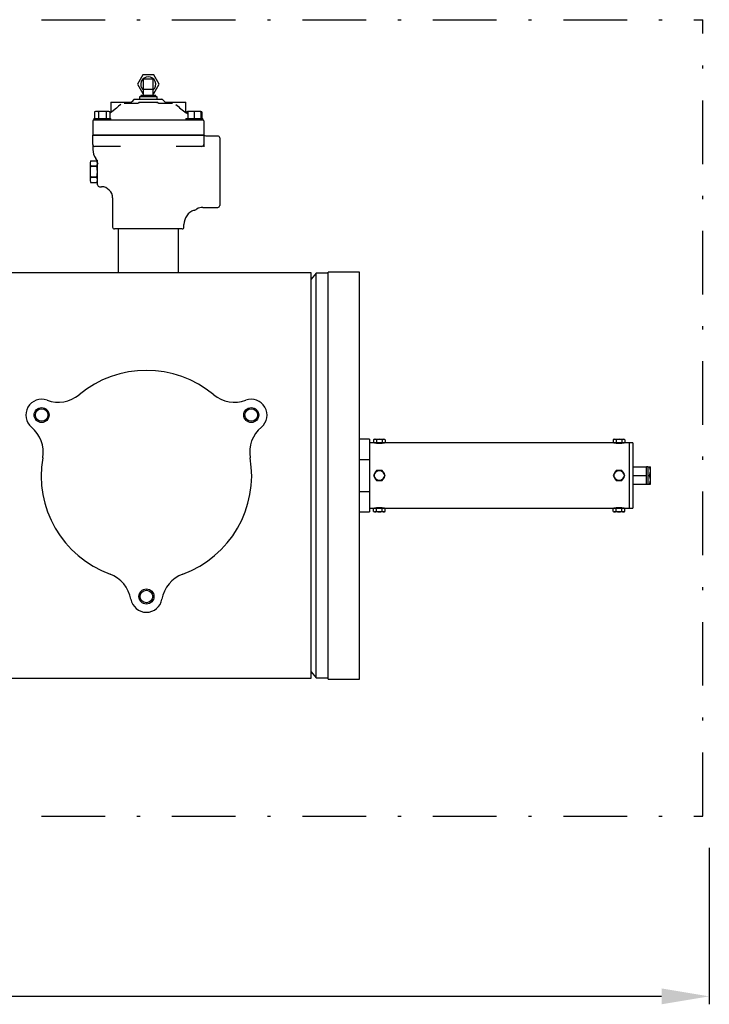
# Model space of a CAD drawing. Units: millimetres. Extents: x 536 to 726, y 563 to 705.
# Drawn here: x 663 to 684, y 634 to 665 of the extents above; entities that cross this region are included whole.
import ezdxf

# ---------------------------------------------------------------- set-up
doc = ezdxf.new("R2010")
doc.units = ezdxf.units.MM
doc.linetypes.add('DASHDOT', pattern=[1, 0.5, -0.25, 0, -0.25])
doc.linetypes.add('SLD-Solid', pattern=[0])
doc.layers.add('CENTER', color=7, linetype='Continuous')
doc.layers.add('CONST', color=7, linetype='Continuous')

msp = doc.modelspace()

# ---------------------------------------------------------------- linework, layer by layer
at = {"color": 7, "linetype": 'Continuous', "lineweight": 25}
for p, q in [((666.50062, 663.70373), (666.33014, 663.40846)), ((666.84157, 663.70373), (666.50062, 663.70373)), ((666.82858, 663.56594), (666.51362, 663.56594)), ((666.51362, 663.56594), (666.51362, 663.05413)), ((666.82858, 663.05413), (666.82858, 663.56594)), ((667.01205, 663.40846), (666.84157, 663.70373)), ((666.33014, 663.40846), (666.50062, 663.11318)), ((666.51362, 663.25098), (666.82858, 663.25098)), ((666.84157, 663.11318), (667.01205, 663.40846)), ((666.21954, 662.92737), (666.15332, 662.86115)), ((666.24042, 662.93602), (667.10178, 662.93602)), ((666.94669, 663.01476), (666.39551, 663.01476)), ((666.39551, 663.01476), (666.39551, 662.93602)), ((666.43488, 663.05413), (666.43487, 663.01476)), ((666.90732, 663.05413), (666.43488, 663.05413)), ((666.50062, 663.11318), (666.51362, 663.11318)), ((666.82858, 663.11318), (666.84157, 663.11318)), ((666.90732, 663.01476), (666.90732, 663.05413)), ((666.94668, 662.93602), (666.94669, 663.01476)), ((667.18888, 662.86115), (667.12266, 662.92737)), ((665.01461, 662.55659), (664.98559, 662.53983)), ((665.02486, 662.55599), (664.98559, 662.53983)), ((665.4339, 662.55659), (665.01461, 662.55659)), ((665.02772, 662.55659), (665.02486, 662.55599)), ((665.09416, 662.5456), (665.06278, 662.55659)), ((665.16284, 662.55314), (665.10492, 662.53983)), ((665.18919, 662.55659), (665.16284, 662.55314)), ((665.30271, 662.54998), (665.25931, 662.55659)), ((665.34358, 662.53983), (665.30271, 662.54998)), ((665.38287, 662.55599), (665.34358, 662.53983)), ((665.38572, 662.55659), (665.38287, 662.55599)), ((665.45216, 662.5456), (665.42078, 662.55659)), ((665.46292, 662.53983), (665.4339, 662.55659)), ((665.49, 662.84743), (665.49, 662.54982)), ((665.49, 662.84743), (666.08055, 662.84743)), ((665.575, 662.58144), (665.51148, 662.53362)), ((665.67355, 662.65974), (665.575, 662.58144)), ((665.74042, 662.71621), (665.67355, 662.65974)), ((665.80595, 662.77466), (665.74042, 662.71621)), ((665.91205, 662.81791), (666.34871, 662.81791)), ((666.3563, 662.81884), (666.34944, 662.81919)), ((666.37138, 662.82856), (666.3563, 662.81884)), ((666.37526, 662.84022), (666.37138, 662.82856)), ((666.37582, 662.84743), (666.96637, 662.84743)), ((666.37582, 662.84743), (666.37582, 662.82967)), ((666.37635, 662.82967), (666.37621, 662.81642)), ((666.96598, 662.81642), (666.96611, 662.83053)), ((666.96637, 662.83053), (666.96637, 662.84743)), ((666.96779, 662.83369), (666.96718, 662.84038)), ((666.97834, 662.82193), (666.96779, 662.83369)), ((666.99359, 662.81826), (666.97834, 662.82193)), ((666.99348, 662.81791), (667.43014, 662.81791)), ((667.26165, 662.84743), (667.85219, 662.84743)), ((667.85219, 662.54982), (667.85219, 662.84743)), ((667.9083, 662.55659), (667.87927, 662.53983)), ((667.91125, 662.55299), (667.87927, 662.53983)), ((668.32463, 662.55659), (667.91125, 662.55659)), ((667.91125, 662.53983), (667.91125, 662.55659)), ((667.97929, 662.55599), (667.91125, 662.53983)), ((667.98423, 662.55659), (667.97929, 662.55599)), ((668.09931, 662.5456), (668.04496, 662.55659)), ((668.18598, 662.55599), (668.11794, 662.53983)), ((668.19092, 662.55659), (668.18598, 662.55599)), ((668.306, 662.5456), (668.25165, 662.55659)), ((668.32463, 662.55659), (668.32463, 662.53983)), ((668.34585, 662.5456), (668.32463, 662.55303)), ((668.35661, 662.53983), (668.32759, 662.55659)), ((664.92898, 662.25689), (664.92898, 661.81397)), ((664.9585, 662.33513), (665.49, 662.33513)), ((664.9585, 662.33513), (664.9585, 662.28641)), ((664.9585, 662.28641), (668.38369, 662.28641)), ((664.98559, 662.53983), (664.98559, 662.33513)), ((665.10492, 662.53983), (665.09416, 662.5456)), ((665.10492, 662.53983), (665.10492, 662.33513)), ((665.34358, 662.53983), (665.34358, 662.33513)), ((665.46292, 662.53983), (665.45216, 662.5456)), ((665.46292, 662.53983), (665.46292, 662.33513)), ((665.47595, 662.50858), (665.46292, 662.49555)), ((665.48005, 662.51065), (665.47629, 662.50792)), ((665.47629, 662.50792), (665.47647, 662.50806)), ((665.51148, 662.53362), (665.48005, 662.51065)), ((665.49, 662.28641), (665.49, 662.33513)), ((667.85219, 662.33513), (668.38369, 662.33513)), ((667.85219, 662.33513), (667.85219, 662.28641)), ((667.91125, 662.46358), (667.86624, 662.50858)), ((667.87927, 662.53983), (667.87927, 662.49555)), ((667.91125, 662.53983), (667.91125, 662.33513)), ((668.11794, 662.53983), (668.09931, 662.5456)), ((668.11794, 662.53983), (668.11794, 662.33513)), ((668.32463, 662.53983), (668.306, 662.5456)), ((668.32463, 662.53983), (668.32463, 662.33513)), ((668.35661, 662.53983), (668.34585, 662.5456)), ((668.35661, 662.53983), (668.35661, 662.33513)), ((668.38369, 662.28641), (668.38369, 662.33513)), ((668.41322, 662.25689), (668.41322, 661.81397)), ((664.92898, 661.81397), (668.41322, 661.81397)), ((664.92898, 661.81102), (668.41322, 661.81102)), ((664.92898, 661.51575), (664.92898, 661.81102)), ((665.07661, 661.81397), (665.07661, 661.81102)), ((668.26558, 661.81397), (668.26558, 661.81102)), ((668.41322, 661.81102), (668.41322, 661.44621)), ((668.85613, 661.78149), (668.54322, 661.78149)), ((668.91518, 661.72244), (668.91518, 659.59646)), ((664.92898, 661.50063), (664.92898, 661.355)), ((665.26276, 661.45669), (664.98803, 661.45669)), ((665.79686, 661.45669), (665.26276, 661.45669)), ((668.07943, 661.45669), (667.54533, 661.45669)), ((668.35416, 661.45669), (668.07943, 661.45669)), ((665.07661, 660.63301), (665.07661, 661.01993)), ((664.8578, 661), (664.8404, 660.93504)), ((664.8404, 660.93504), (664.8404, 660.38386)), ((664.8578, 661), (664.84567, 660.91598)), ((664.84567, 660.91598), (664.8578, 660.83033)), ((664.8578, 661), (665.05921, 661)), ((664.8578, 660.82912), (664.8578, 660.83033)), ((665.05921, 660.83033), (664.8578, 660.83033)), ((664.8578, 660.82912), (665.05921, 660.82912)), ((665.0766, 660.93511), (665.05921, 661)), ((665.07134, 660.91436), (665.05921, 661)), ((665.05921, 660.83033), (665.07134, 660.91436)), ((665.05921, 660.83033), (665.05921, 660.82912)), ((664.8404, 660.38386), (664.8578, 660.3189)), ((664.8578, 660.48857), (664.84567, 660.40455)), ((664.84567, 660.40455), (664.8578, 660.3189)), ((664.8578, 660.48857), (664.8578, 660.48978)), ((665.05921, 660.48978), (664.8578, 660.48978)), ((664.8578, 660.48857), (665.05921, 660.48857)), ((665.05921, 660.48978), (665.05921, 660.48857)), ((665.07134, 660.40293), (665.05921, 660.48857)), ((665.05921, 660.3189), (665.07134, 660.40293)), ((665.05921, 660.3189), (665.07661, 660.38386)), ((665.07661, 660.24607), (665.07661, 660.65945)), ((664.8578, 660.3189), (665.05921, 660.3189)), ((665.13567, 660.18701), (665.19892, 660.18701)), ((665.54905, 659.8343), (665.54905, 658.91733)), ((668.38235, 659.53741), (668.85613, 659.53741)), ((668.11066, 659.44791), (668.11029, 659.44811)), ((667.73408, 658.85828), (665.60811, 658.85828)), ((665.72622, 658.85828), (665.72622, 657.48033)), ((667.61598, 657.48033), (667.61598, 658.85828)), ((667.79314, 658.91733), (667.79314, 659.00044))]:
    msp.add_line(p, q, dxfattribs=at)
at = {"color": 7, "linetype": 'SLD-Solid', "lineweight": 25}
for p, q in [((671.78919, 657.48033), (654.24167, 657.48033)), ((671.78918, 644.73036), (671.78918, 657.48033)), ((671.9461, 657.4636), (671.78918, 657.27659)), ((672.32068, 657.4636), (671.9461, 657.4636)), ((671.9461, 644.74709), (671.9461, 657.4636)), ((673.30493, 657.50297), (672.32068, 657.50297)), ((672.32068, 644.70772), (672.32068, 657.50297)), ((673.30493, 644.70772), (673.30493, 657.50297)), ((671.78918, 644.9341), (671.9461, 644.74709)), ((654.98435, 644.73035), (671.78918, 644.73036)), ((671.9461, 644.74709), (672.32068, 644.74709)), ((672.32068, 644.70772), (673.30493, 644.70772))]:
    msp.add_line(p, q, dxfattribs=at)
at = {"lineweight": 25}
for p, q in [((673.61989, 652.24707), (673.30493, 652.24707)), ((673.61989, 652.24707), (673.61989, 649.96361)), ((681.89806, 652.12896), (673.61989, 652.12896)), ((673.77737, 652.24707), (673.75301, 652.23301)), ((673.75301, 652.23301), (673.75301, 652.14303)), ((673.75301, 652.14303), (673.77737, 652.12896)), ((673.77737, 652.24707), (674.09233, 652.24707)), ((673.84393, 652.23301), (673.84393, 652.14303)), ((674.02577, 652.23301), (674.02577, 652.14303)), ((674.11669, 652.23301), (674.09233, 652.24707)), ((674.09233, 652.12896), (674.11669, 652.14303)), ((674.11669, 652.23301), (674.11669, 652.14303)), ((681.30751, 652.24707), (681.28315, 652.23301)), ((681.28315, 652.23301), (681.28315, 652.14303)), ((681.28315, 652.14303), (681.30751, 652.12896)), ((681.30751, 652.24707), (681.62247, 652.24707)), ((681.37407, 652.23301), (681.37407, 652.14303)), ((681.55591, 652.23301), (681.55591, 652.14303)), ((681.64683, 652.23301), (681.62247, 652.24707)), ((681.62247, 652.12896), (681.64683, 652.14303)), ((681.64683, 652.23301), (681.64683, 652.14303)), ((681.77995, 652.12896), (681.77995, 650.08172)), ((681.89806, 652.12896), (681.89806, 650.08172)), ((673.30493, 651.61106), (673.61989, 651.61106)), ((673.84393, 651.26282), (673.75301, 651.10534)), ((673.75301, 651.10534), (673.84393, 650.94786)), ((674.02577, 651.26282), (673.84393, 651.26282)), ((674.11669, 651.10534), (674.02577, 651.26282)), ((674.02577, 650.94786), (674.11669, 651.10534)), ((681.37407, 651.26282), (681.28315, 651.10534)), ((681.28315, 651.10534), (681.37407, 650.94786)), ((681.55591, 651.26282), (681.37407, 651.26282)), ((681.64683, 651.10534), (681.55591, 651.26282)), ((681.55591, 650.94786), (681.64683, 651.10534)), ((681.89806, 651.38093), (682.33113, 651.38093)), ((681.89806, 651.10534), (682.33113, 651.10534)), ((682.33113, 650.82975), (682.33113, 651.38093)), ((682.3705, 651.37503), (682.33113, 651.37503)), ((682.3705, 651.38093), (682.3705, 650.82975)), ((682.3705, 651.38093), (682.44924, 651.38093)), ((682.3705, 651.10534), (682.42462, 651.10534)), ((682.44784, 651.27484), (682.42462, 651.38093)), ((682.42462, 651.10534), (682.43311, 651.133)), ((682.4491, 650.97734), (682.42462, 651.10534)), ((682.43311, 651.133), (682.44924, 651.24314)), ((682.44924, 651.24314), (682.44784, 651.27484)), ((682.44924, 650.82975), (682.44924, 651.38093)), ((673.84393, 650.94786), (674.02577, 650.94786)), ((681.37407, 650.94786), (681.55591, 650.94786)), ((681.89806, 650.82975), (682.33113, 650.82975)), ((682.33113, 650.83566), (682.3705, 650.83566)), ((682.3705, 650.82975), (682.44924, 650.82975)), ((682.42462, 650.82975), (682.44248, 650.89726)), ((682.44248, 650.89726), (682.44924, 650.96755)), ((682.44924, 650.96755), (682.4491, 650.97734)), ((673.30493, 650.59963), (673.61989, 650.59963)), ((673.30493, 649.96361), (673.61989, 649.96361)), ((673.61989, 650.08172), (681.89806, 650.08172)), ((673.77737, 650.08172), (673.75301, 650.06766)), ((673.75301, 649.97768), (673.75301, 650.06766)), ((673.75301, 649.97768), (673.77737, 649.96361)), ((674.09233, 649.96361), (673.77737, 649.96361)), ((673.84393, 649.97768), (673.84393, 650.06766)), ((674.02577, 649.97768), (674.02577, 650.06766)), ((674.11669, 650.06766), (674.09233, 650.08172)), ((674.09233, 649.96361), (674.11669, 649.97768)), ((674.11669, 649.97768), (674.11669, 650.06766)), ((681.30751, 650.08172), (681.28315, 650.06766)), ((681.28315, 649.97768), (681.28315, 650.06766)), ((681.28315, 649.97768), (681.30751, 649.96361)), ((681.62247, 649.96361), (681.30751, 649.96361)), ((681.37407, 649.97768), (681.37407, 650.06766)), ((681.55591, 649.97768), (681.55591, 650.06766)), ((681.64683, 650.06766), (681.62247, 650.08172)), ((681.62247, 649.96361), (681.64683, 649.97768)), ((681.64683, 649.97768), (681.64683, 650.06766))]:
    msp.add_line(p, q, dxfattribs=at)
at = {"color": 7, "lineweight": 25}
for p, q in [((684.30007, 639.39966), (684.30007, 634.47876)), ((682.80007, 634.72876), (654.22401, 634.72876))]:
    msp.add_line(p, q, dxfattribs=at)
at = {"color": 7, "linetype": 'Continuous', "lineweight": 25}
for centre, radius in [((663.31914, 653.00693), 0.23622), ((663.31914, 653.00693), 0.19685), ((669.90637, 653.00693), 0.23622), ((669.90637, 653.00693), 0.19685), ((666.61276, 647.30221), 0.23622), ((666.61276, 647.30221), 0.19685)]:
    msp.add_circle(centre, radius, dxfattribs=at)
at = {"lineweight": 25}
for centre in [(673.93485, 651.10534), (681.46499, 651.10534)]:
    msp.add_circle(centre, 0.15748, dxfattribs=at)
at = {"color": 7, "linetype": 'Continuous', "lineweight": 25}
for centre, radius, start, end in [((666.6711, 663.40846), 0.23622, 311.810315, 228.189685), ((666.04892, 662.96554), 0.14764, 311.939426, 315), ((666.24042, 662.90649), 0.02953, 90, 135), ((667.10178, 662.90649), 0.02953, 45, 90), ((667.29327, 662.96554), 0.14764, 225, 228.031358), ((665.43094, 662.54709), 0.05905, 319.441318, 2.473578), ((666.10927, 662.89841), 0.05778, 235.392322, 311.525872), ((667.23168, 662.89336), 0.05353, 225.805879, 308.019871), ((670.00517, 665.48887), 3.66912, 227.709389, 234.331436), ((667.91125, 662.54709), 0.05905, 177.296578, 220.528362), ((664.9585, 662.25689), 0.02953, 90, 180), ((668.38369, 662.25689), 0.02953, 0, 90), ((668.53749, 662.06208), 0.2801, 243.665324, 271.176667), ((668.85613, 661.72244), 0.05905, 0, 90), ((664.98803, 661.51575), 0.05905, 180, 270), ((665.37189, 661.355), 0.44291, 180.220284, 218.510238), ((668.35416, 661.51575), 0.05905, 270, 0), ((664.84041, 660.93225), 0.2362, 0, 38.5242), ((666.06543, 660.65945), 1.21949, 172.002475, 187.997525), ((663.85083, 660.65945), 1.22023, 352.007356, 7.992644), ((665.0963, 660.93504), 0.01968, 180, 270), ((665.13567, 660.24607), 0.05905, 180, 270), ((665.19733, 659.83524), 0.35122, 359.85265, 89.702025), ((668.03832, 659.71169), 0.27545, 285.267015, 305.657897), ((668.37148, 659.22266), 0.31397, 87.995882, 123.051731), ((668.85613, 659.59646), 0.05905, 270, 0), ((668.25879, 659.00392), 0.46547, 108.448877, 180.391518), ((665.60811, 658.91733), 0.05905, 180, 270), ((667.73408, 658.91733), 0.05905, 270, 0), ((666.61276, 651.10536), 3.30708, 50.225389, 129.774611), ((663.84211, 654.43379), 1.02362, 249.871264, 309.774611), ((669.3834, 654.43379), 1.02362, 230.225389, 290.128736), ((663.31914, 653.00693), 0.49606, 69.871264, 230.128736), ((669.90637, 653.00693), 0.49606, 309.871264, 110.128736), ((662.34492, 651.84059), 1.02362, 350.225389, 50.128736), ((670.88059, 651.84059), 1.02362, 129.871264, 189.774611), ((666.61276, 651.10536), 3.30708, 170.225389, 249.774611), ((666.61276, 651.10536), 3.30708, 290.225389, 9.774611), ((665.11557, 647.04169), 1.02362, 9.871264, 69.774611), ((668.10994, 647.04169), 1.02362, 110.225389, 170.128736), ((666.61276, 647.30221), 0.49606, 189.871264, 350.128736)]:
    msp.add_arc(centre, radius, start, end, dxfattribs=at)
at = {"lineweight": 25}
for centre, radius, start, end in [((673.80089, 652.15873), 0.08837, 91.572952, 122.811295), ((673.80199, 652.22083), 0.09194, 237.809062, 267.80669), ((673.79533, 652.15644), 0.09069, 57.597714, 88.018039), ((673.7951, 652.22033), 0.09143, 272.108197, 302.27605), ((673.93523, 653.15212), 1.02999, 263.47767, 269.978932), ((673.93869, 651.92133), 0.32576, 90.67609, 106.911864), ((673.93843, 652.45303), 0.32409, 253.045782, 269.366264), ((673.93106, 651.92172), 0.32538, 73.078362, 89.333684), ((673.93104, 652.45449), 0.32555, 270.670697, 286.917257), ((673.93446, 653.15242), 1.03029, 270.021492, 276.604009), ((674.07418, 652.15703), 0.09009, 91.878334, 122.505913), ((674.07469, 652.22064), 0.09174, 237.776458, 267.839295), ((674.06809, 652.15644), 0.09069, 57.597254, 88.018499), ((674.06808, 652.21964), 0.09073, 271.989529, 302.394719), ((681.33176, 652.15639), 0.09073, 91.989529, 122.394719), ((681.33174, 652.2196), 0.09069, 237.597254, 268.018499), ((681.32515, 652.15539), 0.09174, 57.776458, 87.839295), ((681.32565, 652.219), 0.09009, 271.878334, 302.505913), ((681.46537, 653.15212), 1.02999, 263.47767, 269.978932), ((681.46776, 651.92826), 0.31883, 90.498215, 107.089739), ((681.46901, 652.45585), 0.32691, 253.116835, 269.295212), ((681.4614, 651.92301), 0.32409, 73.045782, 89.366264), ((681.46114, 652.4547), 0.32576, 270.67609, 286.911864), ((681.4646, 653.15242), 1.03029, 270.021492, 276.604009), ((681.60473, 652.1557), 0.09143, 92.108197, 122.27605), ((681.60451, 652.2196), 0.09069, 237.597714, 268.018039), ((681.59806, 652.15587), 0.09126, 57.694885, 87.920868), ((681.59803, 652.22024), 0.09134, 272.092166, 302.292082), ((673.80142, 649.99168), 0.09009, 91.878334, 122.505913), ((673.80193, 650.05529), 0.09174, 237.776458, 267.839295), ((673.79533, 649.99109), 0.09069, 57.597254, 88.018499), ((673.79532, 650.05429), 0.09073, 271.989529, 302.394719), ((673.93523, 649.05827), 1.03029, 90.021492, 96.604009), ((673.93806, 649.7601), 0.32164, 90.571334, 107.01662), ((673.93777, 650.28339), 0.3198, 252.935563, 269.476483), ((673.93447, 649.05856), 1.02999, 83.47767, 89.978932), ((673.93126, 649.75766), 0.32409, 73.045782, 89.366264), ((673.931, 650.28935), 0.32576, 270.67609, 286.911864), ((674.07459, 649.99035), 0.09143, 92.108197, 122.27605), ((674.07437, 650.05425), 0.09069, 237.597714, 268.018039), ((674.06792, 649.99052), 0.09126, 57.694885, 87.920868), ((674.06878, 650.05204), 0.08846, 271.588871, 302.795376), ((681.33141, 649.99215), 0.08961, 91.794599, 122.589649), ((681.33116, 650.05237), 0.0888, 237.265661, 268.350092), ((681.32547, 649.99109), 0.09069, 57.597714, 88.018039), ((681.32524, 650.05498), 0.09143, 272.108197, 302.27605), ((681.46537, 649.05827), 1.03029, 90.021492, 96.604009), ((681.46883, 649.75598), 0.32576, 90.67609, 106.911864), ((681.46857, 650.28768), 0.32409, 253.045782, 269.366264), ((681.46461, 649.05856), 1.02999, 83.47767, 89.978932), ((681.4612, 649.75637), 0.32538, 73.078362, 89.333684), ((681.46218, 650.28263), 0.31903, 270.503441, 287.084512), ((681.60452, 649.99104), 0.09073, 91.989529, 122.394719), ((681.6045, 650.05425), 0.09069, 237.597254, 268.018499), ((681.59791, 649.99004), 0.09174, 57.776458, 87.839295), ((681.59842, 650.05365), 0.09009, 271.878334, 302.505913)]:
    msp.add_arc(centre, radius, start, end, dxfattribs=at)
at = {"color": 7, "lineweight": 25}
msp.add_solid([(682.80007, 634.97876), (682.80007, 634.47876), (684.30007, 634.72876)], dxfattribs=at)
at = {"layer": 'CENTER', "color": 7, "linetype": 'DASHDOT', "lineweight": 25, "ltscale": 4}
for p, q in [((622.31471, 665.43898), (684.10007, 665.43898)), ((622.31471, 640.39966), (684.10007, 640.39966))]:
    msp.add_line(p, q, dxfattribs=at)
at = {"layer": 'CONST', "color": 7, "linetype": 'DASHDOT', "lineweight": 25, "ltscale": 4}
msp.add_line((684.10007, 640.39966), (684.10007, 665.43898), dxfattribs=at)

doc.saveas('drawing.dxf')
